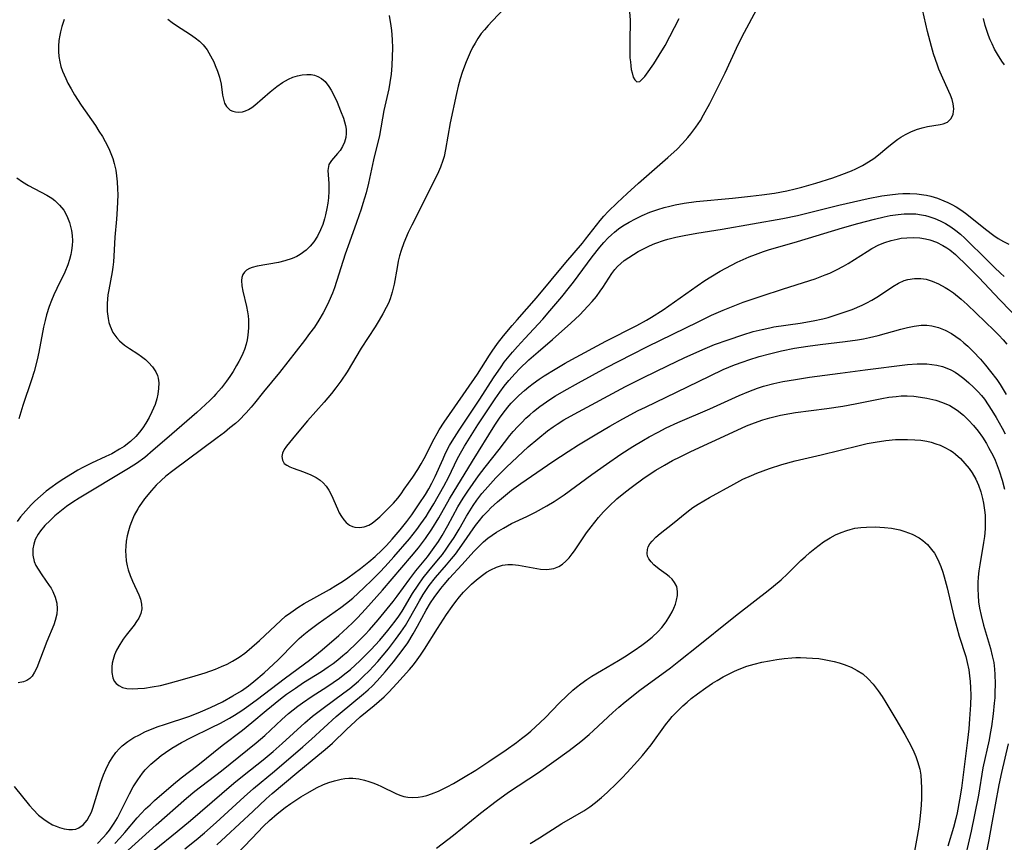
# Model space of a CAD drawing. Units: inches. Extents: x 2054979 to 2060397, y 206036 to 211502.
# Drawn here: x 2055905 to 2056017, y 207834 to 207927 of the extents above; entities that cross this region are included whole.
import ezdxf

# ---------------------------------------------------------------- set-up
doc = ezdxf.new("R2010")
doc.units = ezdxf.units.IN
doc.header["$MEASUREMENT"] = 0
doc.layers.add('c_35_T13S_R18E', color=137, linetype='Continuous')

msp = doc.modelspace()

# ---------------------------------------------------------------- linework, layer by layer
at = {"layer": 'c_35_T13S_R18E'}
for points in [[(2055947.06, 207927.91, 960), (2055947.25, 207926.76, 960), (2055947.31, 207926.19, 960), (2055947.39, 207925.2, 960), (2055947.41, 207924.2, 960), (2055947.4, 207923.23, 960), (2055947.35, 207922.2, 960), (2055947.26, 207921.22, 960), (2055947.13, 207920.29, 960), (2055946.99, 207919.56, 960), (2055946.43, 207917.09, 960), (2055945.93, 207914.22, 960), (2055945.27, 207911.43, 960), (2055944.68, 207908.77, 960), (2055944.4, 207907.67, 960), (2055944.05, 207906.46, 960), (2055943.84, 207905.82, 960), (2055943.31, 207904.27, 960), (2055942.5, 207902.05, 960), (2055942.01, 207900.66, 960), (2055940.79, 207896.84, 960), (2055940.56, 207896.23, 960), (2055940.16, 207895.27, 960), (2055939.85, 207894.62, 960), (2055939.52, 207893.98, 960), (2055939.01, 207893.12, 960), (2055938.5, 207892.35, 960), (2055937.96, 207891.6, 960), (2055937.37, 207890.83, 960), (2055934.51, 207887.17, 960), (2055932.7, 207884.94, 960), (2055931.67, 207883.65, 960), (2055931.3, 207883.2, 960), (2055930.73, 207882.55, 960), (2055929.87, 207881.69, 960), (2055929.49, 207881.35, 960), (2055928.87, 207880.83, 960), (2055928.24, 207880.32, 960), (2055927.4, 207879.7, 960), (2055922.33, 207875.95, 960), (2055921.56, 207875.33, 960), (2055921.02, 207874.85, 960), (2055920.44, 207874.28, 960), (2055919.89, 207873.68, 960), (2055919.11, 207872.74, 960), (2055918.5, 207871.88, 960), (2055918.33, 207871.6, 960), (2055917.94, 207870.87, 960), (2055917.61, 207870.11, 960), (2055917.43, 207869.6, 960), (2055917.27, 207869.09, 960), (2055917.13, 207868.5, 960), (2055917.03, 207867.9, 960), (2055916.97, 207867.35, 960), (2055916.95, 207866.8, 960), (2055916.97, 207866.25, 960), (2055917.03, 207865.66, 960), (2055917.14, 207865.08, 960), (2055917.26, 207864.64, 960), (2055917.48, 207863.98, 960), (2055917.73, 207863.34, 960), (2055918.45, 207861.78, 960), (2055918.64, 207861.28, 960), (2055918.78, 207860.73, 960), (2055918.8, 207860.18, 960), (2055918.69, 207859.65, 960), (2055918.46, 207859.12, 960), (2055918.21, 207858.72, 960), (2055917.92, 207858.32, 960), (2055917.03, 207857.18, 960), (2055916.68, 207856.7, 960), (2055916.3, 207856.12, 960), (2055915.93, 207855.45, 960), (2055915.7, 207854.92, 960), (2055915.52, 207854.38, 960), (2055915.43, 207853.99, 960), (2055915.37, 207853.54, 960), (2055915.37, 207852.9, 960), (2055915.48, 207852.32, 960), (2055915.66, 207851.91, 960), (2055915.86, 207851.65, 960), (2055916.16, 207851.41, 960), (2055916.59, 207851.21, 960), (2055917.11, 207851.1, 960), (2055917.7, 207851.06, 960), (2055918.33, 207851.07, 960), (2055919.1, 207851.14, 960), (2055920, 207851.26, 960), (2055920.92, 207851.43, 960), (2055921.67, 207851.6, 960), (2055923.17, 207852.02, 960), (2055924.91, 207852.53, 960), (2055926.05, 207852.89, 960), (2055927.21, 207853.3, 960), (2055927.89, 207853.58, 960), (2055928.53, 207853.88, 960), (2055929.16, 207854.21, 960), (2055929.92, 207854.67, 960), (2055930.55, 207855.12, 960), (2055931.06, 207855.54, 960), (2055932.24, 207856.57, 960), (2055934.66, 207858.85, 960), (2055935.22, 207859.33, 960), (2055935.81, 207859.77, 960), (2055936.62, 207860.33, 960), (2055937.35, 207860.78, 960), (2055940.23, 207862.4, 960), (2055940.97, 207862.85, 960), (2055941.7, 207863.31, 960), (2055942.33, 207863.73, 960), (2055943.76, 207864.77, 960), (2055944.74, 207865.53, 960), (2055945.46, 207866.15, 960), (2055946.21, 207866.89, 960), (2055946.72, 207867.42, 960), (2055947.39, 207868.15, 960), (2055948.3, 207869.2, 960), (2055949.06, 207870.16, 960), (2055949.62, 207870.93, 960), (2055950.48, 207872.17, 960), (2055951.18, 207873.25, 960), (2055951.56, 207873.89, 960), (2055951.91, 207874.53, 960), (2055952.29, 207875.28, 960), (2055953.19, 207877.32, 960), (2055953.49, 207877.96, 960), (2055953.94, 207878.82, 960), (2055954.24, 207879.32, 960), (2055955.04, 207880.57, 960), (2055957.39, 207884.12, 960), (2055958.94, 207886.54, 960), (2055959.82, 207887.82, 960), (2055960.19, 207888.33, 960), (2055961.13, 207889.47, 960), (2055961.7, 207890.14, 960), (2055962.52, 207891.06, 960), (2055964.57, 207893.27, 960), (2055965.39, 207894.19, 960), (2055966.77, 207895.81, 960), (2055967.65, 207896.9, 960), (2055968.09, 207897.47, 960), (2055970.23, 207900.36, 960), (2055971.09, 207901.46, 960), (2055971.55, 207902, 960), (2055972.06, 207902.55, 960), (2055972.41, 207902.89, 960), (2055972.77, 207903.2, 960), (2055973.24, 207903.56, 960), (2055973.73, 207903.89, 960), (2055974.44, 207904.32, 960), (2055975.17, 207904.72, 960), (2055975.94, 207905.09, 960), (2055976.81, 207905.45, 960), (2055977.7, 207905.77, 960), (2055978.44, 207906.01, 960), (2055979.07, 207906.17, 960), (2055979.7, 207906.32, 960), (2055980.72, 207906.51, 960), (2055982.08, 207906.7, 960), (2055986.25, 207907.08, 960), (2055988.3, 207907.29, 960), (2055989.6, 207907.44, 960), (2055991.04, 207907.65, 960), (2055992.45, 207907.91, 960), (2055993.39, 207908.12, 960), (2055994.17, 207908.32, 960), (2055995.74, 207908.79, 960), (2055997.69, 207909.4, 960), (2055998.73, 207909.75, 960), (2055999.83, 207910.19, 960), (2056000.31, 207910.41, 960), (2056001.07, 207910.79, 960), (2056001.79, 207911.21, 960), (2056002.37, 207911.61, 960), (2056002.9, 207912.02, 960), (2056003.87, 207912.83, 960), (2056004.49, 207913.32, 960), (2056005.12, 207913.79, 960), (2056005.47, 207914.03, 960), (2056005.98, 207914.34, 960), (2056006.6, 207914.65, 960), (2056007.24, 207914.9, 960), (2056007.89, 207915.1, 960), (2056008.5, 207915.24, 960), (2056009.97, 207915.49, 960), (2056010.31, 207915.57, 960), (2056010.78, 207915.76, 960), (2056011.2, 207916.15, 960), (2056011.45, 207916.67, 960), (2056011.52, 207917.28, 960), (2056011.44, 207917.85, 960), (2056011.31, 207918.32, 960), (2056011.13, 207918.81, 960), (2056010.26, 207920.75, 960), (2056009.82, 207921.79, 960), (2056009.65, 207922.25, 960), (2056009.2, 207923.56, 960), (2056008.95, 207924.39, 960), (2056008.51, 207926.11, 960), (2056007.93, 207928.59, 960)], [(2055960.33, 207928.88, 958), (2055958.79, 207927.28, 958), (2055958.34, 207926.79, 958), (2055957.91, 207926.29, 958), (2055957.56, 207925.85, 958), (2055957.17, 207925.28, 958), (2055956.86, 207924.78, 958), (2055956.57, 207924.26, 958), (2055956.3, 207923.71, 958), (2055955.83, 207922.64, 958), (2055955.63, 207922.13, 958), (2055955.38, 207921.42, 958), (2055955.15, 207920.7, 958), (2055954.92, 207919.85, 958), (2055954.72, 207919.02, 958), (2055954.02, 207915.67, 958), (2055953.48, 207912.62, 958), (2055953.31, 207911.83, 958), (2055953.18, 207911.38, 958), (2055952.9, 207910.59, 958), (2055952.56, 207909.81, 958), (2055949.64, 207903.98, 958), (2055949.23, 207903.14, 958), (2055948.72, 207901.97, 958), (2055948.41, 207901.09, 958), (2055948.24, 207900.48, 958), (2055948.08, 207899.86, 958), (2055947.94, 207899.15, 958), (2055947.62, 207897.23, 958), (2055947.4, 207896.32, 958), (2055947.16, 207895.59, 958), (2055946.95, 207895.08, 958), (2055946.71, 207894.58, 958), (2055946.32, 207893.86, 958), (2055945.9, 207893.15, 958), (2055945.43, 207892.39, 958), (2055943.84, 207889.93, 958), (2055942.26, 207887.25, 958), (2055941.53, 207886.16, 958), (2055940.96, 207885.4, 958), (2055940.46, 207884.78, 958), (2055939.61, 207883.77, 958), (2055937.73, 207881.64, 958), (2055936.34, 207880.01, 958), (2055935.32, 207878.76, 958), (2055935.04, 207878.36, 958), (2055934.86, 207877.97, 958), (2055934.79, 207877.59, 958), (2055934.85, 207877.15, 958), (2055935.07, 207876.78, 958), (2055935.35, 207876.57, 958), (2055935.7, 207876.4, 958), (2055936.1, 207876.24, 958), (2055937.28, 207875.82, 958), (2055938.1, 207875.49, 958), (2055938.71, 207875.17, 958), (2055939.15, 207874.88, 958)], [(2055939.15, 207874.88, 958), (2055939.52, 207874.56, 958), (2055939.84, 207874.2, 958), (2055940.16, 207873.72, 958), (2055940.45, 207873.16, 958), (2055941.13, 207871.59, 958), (2055941.35, 207871.15, 958), (2055941.59, 207870.72, 958), (2055941.85, 207870.34, 958), (2055942.14, 207870.02, 958), (2055942.52, 207869.74, 958), (2055942.85, 207869.59, 958), (2055943.13, 207869.52, 958), (2055943.66, 207869.48, 958), (2055944.19, 207869.56, 958), (2055944.71, 207869.74, 958), (2055945.11, 207869.97, 958), (2055945.54, 207870.3, 958), (2055945.96, 207870.69, 958), (2055946.95, 207871.66, 958), (2055947.52, 207872.24, 958), (2055948.02, 207872.82, 958), (2055948.4, 207873.31, 958), (2055948.77, 207873.83, 958), (2055949.73, 207875.2, 958), (2055950.3, 207876.1, 958), (2055950.68, 207876.72, 958), (2055951.04, 207877.36, 958), (2055952.17, 207879.58, 958), (2055952.51, 207880.2, 958), (2055952.76, 207880.62, 958), (2055953.33, 207881.48, 958), (2055954.56, 207883.24, 958), (2055957.13, 207886.98, 958), (2055958.51, 207889.15, 958), (2055958.82, 207889.61, 958), (2055959.43, 207890.49, 958), (2055960.1, 207891.36, 958), (2055961.07, 207892.52, 958), (2055961.64, 207893.18, 958), (2055963.87, 207895.69, 958), (2055967.2, 207899.72, 958), (2055969.1, 207901.93, 958), (2055969.46, 207902.37, 958), (2055970.7, 207903.99, 958), (2055971.13, 207904.51, 958), (2055971.57, 207905.02, 958), (2055972.06, 207905.56, 958), (2055973.07, 207906.55, 958), (2055974.21, 207907.6, 958), (2055975.51, 207908.78, 958), (2055978.86, 207911.71, 958), (2055979.91, 207912.67, 958), (2055980.55, 207913.32, 958), (2055981.16, 207913.99, 958), (2055981.5, 207914.41, 958), (2055982.07, 207915.18, 958), (2055982.58, 207915.95, 958), (2055982.95, 207916.58, 958), (2055983.67, 207917.89, 958), (2055985.42, 207921.39, 958), (2055986.94, 207924.67, 958), (2055987.6, 207926, 958), (2055988.99, 207928.57, 958)], [(2055974.48, 207928.32, 956), (2055974.55, 207927.44, 956), (2055974.51, 207924.86, 956), (2055974.51, 207924.03, 956), (2055974.54, 207923.09, 956), (2055974.58, 207922.62, 956), (2055974.62, 207922.17, 956), (2055974.69, 207921.75, 956), (2055974.77, 207921.36, 956), (2055974.92, 207920.89, 956), (2055975.08, 207920.57, 956), (2055975.34, 207920.35, 956), (2055975.66, 207920.39, 956), (2055975.91, 207920.6, 956), (2055976.23, 207920.97, 956), (2055976.43, 207921.24, 956), (2055977.25, 207922.41, 956), (2055977.88, 207923.39, 956), (2055978.54, 207924.51, 956), (2055980.16, 207927.56, 956)], [(2055909.94, 207927.47, 964), (2055909.67, 207926.65, 964), (2055909.52, 207926.07, 964), (2055909.44, 207925.68, 964), (2055909.34, 207925.05, 964), (2055909.29, 207924.42, 964), (2055909.29, 207923.8, 964), (2055909.33, 207923.23, 964), (2055909.43, 207922.65, 964), (2055909.57, 207922.11, 964), (2055909.75, 207921.57, 964), (2055910.11, 207920.71, 964), (2055910.36, 207920.21, 964), (2055910.72, 207919.53, 964), (2055911.12, 207918.86, 964), (2055911.88, 207917.69, 964), (2055913.51, 207915.35, 964), (2055913.91, 207914.73, 964), (2055914.3, 207914.11, 964), (2055914.63, 207913.54, 964), (2055915.03, 207912.74, 964), (2055915.28, 207912.16, 964), (2055915.49, 207911.58, 964), (2055915.66, 207911.02, 964), (2055915.82, 207910.28, 964), (2055915.92, 207909.61, 964), (2055915.99, 207908.93, 964), (2055916.04, 207908.14, 964), (2055916.05, 207907.43, 964), (2055916.04, 207906.65, 964), (2055916, 207905.86, 964), (2055915.91, 207904.66, 964), (2055915.72, 207902.61, 964), (2055915.6, 207900.46, 964), (2055915.56, 207899.79, 964), (2055915.5, 207899.2, 964), (2055915.41, 207898.65, 964), (2055915.02, 207896.61, 964), (2055914.92, 207896.02, 964), (2055914.87, 207895.53, 964), (2055914.84, 207895.04, 964), (2055914.83, 207894.57, 964), (2055914.85, 207894.11, 964), (2055914.95, 207893.31, 964), (2055915.05, 207892.86, 964), (2055915.18, 207892.44, 964), (2055915.5, 207891.74, 964), (2055915.94, 207891.11, 964), (2055916.24, 207890.78, 964), (2055916.82, 207890.29, 964), (2055917.39, 207889.9, 964), (2055918.33, 207889.29, 964), (2055918.78, 207888.98, 964), (2055919.21, 207888.64, 964), (2055919.57, 207888.32, 964), (2055920.04, 207887.81, 964), (2055920.41, 207887.25, 964), (2055920.58, 207886.83, 964), (2055920.67, 207886.51, 964), (2055920.74, 207886, 964), (2055920.72, 207885.34, 964), (2055920.63, 207884.67, 964), (2055920.51, 207884.15, 964), (2055920.31, 207883.51, 964), (2055919.95, 207882.66, 964), (2055919.63, 207882.01, 964), (2055919.26, 207881.37, 964), (2055918.92, 207880.86, 964), (2055918.53, 207880.35, 964), (2055918.12, 207879.87, 964), (2055917.51, 207879.29, 964), (2055916.8, 207878.73, 964), (2055916.27, 207878.39, 964), (2055915.38, 207877.89, 964), (2055914.69, 207877.56, 964), (2055913.06, 207876.8, 964), (2055912.05, 207876.3, 964), (2055911.51, 207876, 964), (2055910.87, 207875.62, 964), (2055909.72, 207874.89, 964), (2055909, 207874.42, 964), (2055908.57, 207874.11, 964), (2055907.9, 207873.62, 964), (2055907.23, 207873.06, 964), (2055906.59, 207872.47, 964), (2055906.18, 207872.06, 964), (2055905.55, 207871.38, 964), (2055904.96, 207870.67, 964), (2055904.56, 207870.16, 964)], [(2055921.77, 207927.51, 962), (2055922.25, 207927.13, 962), (2055922.77, 207926.77, 962), (2055924.36, 207925.75, 962), (2055924.89, 207925.39, 962), (2055925.38, 207925.01, 962), (2055925.82, 207924.58, 962), (2055926.27, 207923.99, 962), (2055926.66, 207923.33, 962), (2055927.01, 207922.62, 962), (2055927.19, 207922.22, 962), (2055927.46, 207921.55, 962), (2055927.68, 207920.89, 962), (2055927.87, 207920.1, 962), (2055928.03, 207918.84, 962), (2055928.11, 207918.36, 962), (2055928.25, 207917.9, 962), (2055928.47, 207917.52, 962), (2055928.9, 207917.13, 962), (2055929.18, 207916.99, 962), (2055929.49, 207916.91, 962), (2055929.89, 207916.88, 962), (2055930.3, 207916.93, 962), (2055930.65, 207917.04, 962), (2055930.99, 207917.2, 962), (2055931.35, 207917.42, 962), (2055931.71, 207917.68, 962), (2055933.47, 207919.21, 962), (2055934.21, 207919.81, 962), (2055934.87, 207920.28, 962), (2055935.56, 207920.67, 962), (2055936.06, 207920.89, 962), (2055936.56, 207921.05, 962), (2055937.11, 207921.16, 962), (2055937.65, 207921.2, 962), (2055938.12, 207921.18, 962), (2055938.52, 207921.1, 962), (2055938.9, 207920.97, 962), (2055939.33, 207920.71, 962), (2055939.72, 207920.38, 962), (2055940.17, 207919.81, 962), (2055940.42, 207919.41, 962), (2055940.65, 207918.98, 962), (2055941.09, 207918.02, 962), (2055941.49, 207917.05, 962), (2055941.82, 207916.21, 962), (2055941.95, 207915.79, 962), (2055942.06, 207915.37, 962), (2055942.13, 207914.95, 962), (2055942.14, 207914.46, 962), (2055942.09, 207914, 962), (2055941.95, 207913.46, 962), (2055941.72, 207912.96, 962), (2055941.43, 207912.52, 962), (2055941.13, 207912.15, 962), (2055940.45, 207911.38, 962), (2055940.17, 207910.9, 962), (2055940.04, 207910.24, 962), (2055940.14, 207908.75, 962), (2055940.15, 207907.86, 962), (2055940.1, 207907.09, 962), (2055940.03, 207906.49, 962), (2055939.94, 207905.89, 962), (2055939.79, 207905.18, 962), (2055939.67, 207904.72, 962), (2055939.46, 207904.07, 962), (2055939.21, 207903.44, 962), (2055938.86, 207902.73, 962), (2055938.44, 207902.09, 962), (2055938.03, 207901.59, 962), (2055937.56, 207901.14, 962), (2055936.88, 207900.65, 962), (2055936.49, 207900.42, 962), (2055935.96, 207900.18, 962), (2055935.14, 207899.9, 962), (2055934.42, 207899.73, 962), (2055931.97, 207899.29, 962), (2055931.41, 207899.15, 962), (2055931.1, 207899.03, 962), (2055930.77, 207898.85, 962), (2055930.51, 207898.62, 962), (2055930.32, 207898.34, 962), (2055930.22, 207898.01, 962), (2055930.19, 207897.65, 962), (2055930.23, 207897.07, 962), (2055930.34, 207896.43, 962), (2055930.75, 207894.69, 962), (2055930.87, 207894.1, 962), (2055930.93, 207893.64, 962), (2055930.97, 207893.17, 962), (2055930.99, 207892.71, 962), (2055930.99, 207892.25, 962), (2055930.92, 207891.42, 962), (2055930.83, 207890.91, 962), (2055930.71, 207890.4, 962), (2055930.51, 207889.79, 962), (2055930.34, 207889.34, 962), (2055930.13, 207888.9, 962), (2055929.89, 207888.43, 962), (2055929.63, 207887.96, 962), (2055929.22, 207887.27, 962), (2055928.85, 207886.71, 962), (2055928.47, 207886.17, 962), (2055927.89, 207885.41, 962), (2055927.26, 207884.67, 962), (2055927.03, 207884.42, 962), (2055926.57, 207883.95, 962), (2055926.09, 207883.49, 962), (2055925.07, 207882.59, 962), (2055921.64, 207879.64, 962), (2055920.1, 207878.28, 962), (2055919.13, 207877.47, 962), (2055918.19, 207876.79, 962), (2055917.29, 207876.22, 962), (2055911.64, 207872.83, 962), (2055910.92, 207872.36, 962), (2055910.21, 207871.87, 962), (2055909.43, 207871.27, 962), (2055908.87, 207870.78, 962), (2055908.33, 207870.28, 962), (2055907.74, 207869.7, 962), (2055907.22, 207869.1, 962), (2055906.95, 207868.7, 962), (2055906.64, 207868.09, 962), (2055906.46, 207867.57, 962), (2055906.36, 207867.03, 962), (2055906.35, 207866.31, 962), (2055906.52, 207865.58, 962), (2055906.71, 207865.14, 962), (2055906.95, 207864.71, 962), (2055907.38, 207864.06, 962), (2055908.23, 207862.86, 962), (2055908.44, 207862.53, 962), (2055908.63, 207862.17, 962), (2055908.91, 207861.51, 962), (2055909.09, 207860.82, 962), (2055909.15, 207860.18, 962), (2055909.09, 207859.58, 962), (2055908.91, 207858.84, 962), (2055908.74, 207858.37, 962), (2055907.94, 207856.44, 962), (2055906.8, 207853.45, 962), (2055906.56, 207852.94, 962), (2055906.29, 207852.5, 962), (2055906.03, 207852.22, 962), (2055905.66, 207851.98, 962), (2055905.31, 207851.85, 962), (2055904.7, 207851.72, 962)], [(2056017.31, 207922.28, 962), (2056016.99, 207922.72, 962), (2056016.49, 207923.5, 962), (2056016.17, 207924.08, 962), (2056015.88, 207924.68, 962), (2056015.66, 207925.16, 962), (2056015.47, 207925.64, 962), (2056015.2, 207926.43, 962), (2056015.1, 207926.78, 962), (2056014.91, 207927.57, 962)], [(2055904.53, 207909.4, 966), (2055905.19, 207908.93, 966), (2055905.88, 207908.51, 966), (2055907.97, 207907.4, 966), (2055908.52, 207907.05, 966), (2055908.86, 207906.8, 966), (2055909.41, 207906.28, 966), (2055909.88, 207905.68, 966), (2055910.12, 207905.28, 966), (2055910.33, 207904.86, 966), (2055910.54, 207904.28, 966), (2055910.71, 207903.68, 966), (2055910.77, 207903.38, 966), (2055910.85, 207902.8, 966), (2055910.88, 207902.21, 966), (2055910.86, 207901.65, 966), (2055910.79, 207901.09, 966), (2055910.71, 207900.65, 966), (2055910.56, 207900.05, 966), (2055910.37, 207899.47, 966), (2055910, 207898.61, 966), (2055909.1, 207896.77, 966), (2055908.77, 207896.04, 966), (2055908.49, 207895.38, 966), (2055908.24, 207894.7, 966), (2055907.93, 207893.75, 966), (2055907.76, 207893.1, 966), (2055907.58, 207892.32, 966), (2055907.04, 207889.48, 966), (2055906.85, 207888.61, 966), (2055906.52, 207887.27, 966), (2055906.22, 207886.31, 966), (2055905.23, 207883.38, 966), (2055904.75, 207881.86, 966)], [(2055904.21, 207839.9, 962), (2055905.96, 207837.74, 962), (2055906.39, 207837.25, 962), (2055907, 207836.64, 962), (2055907.6, 207836.15, 962), (2055908.11, 207835.81, 962), (2055908.62, 207835.53, 962), (2055909.01, 207835.35, 962), (2055909.41, 207835.2, 962), (2055909.95, 207835.06, 962), (2055910.47, 207834.98, 962), (2055910.87, 207834.98, 962), (2055911.26, 207835.03, 962), (2055911.62, 207835.16, 962), (2055912.12, 207835.52, 962), (2055912.55, 207836.05, 962), (2055912.84, 207836.56, 962), (2055913.04, 207836.98, 962), (2055913.21, 207837.43, 962), (2055914.12, 207840.37, 962), (2055914.43, 207841.22, 962), (2055914.69, 207841.84, 962), (2055915.04, 207842.55, 962), (2055915.42, 207843.17, 962), (2055915.84, 207843.76, 962), (2055916.24, 207844.22, 962), (2055916.57, 207844.53, 962), (2055917.2, 207845.04, 962), (2055917.9, 207845.48, 962), (2055918.52, 207845.81, 962), (2055919.15, 207846.12, 962), (2055919.8, 207846.39, 962), (2055920.68, 207846.73, 962), (2055921.39, 207846.98, 962), (2055924.27, 207847.93, 962), (2055925.52, 207848.41, 962), (2055926.66, 207848.92, 962), (2055928, 207849.57, 962), (2055929.2, 207850.23, 962), (2055930.18, 207850.83, 962), (2055930.97, 207851.39, 962), (2055931.59, 207851.87, 962), (2055932.76, 207852.86, 962), (2055933.32, 207853.35, 962), (2055934.37, 207854.34, 962), (2055936.27, 207856.28, 962), (2055936.78, 207856.78, 962), (2055937.31, 207857.24, 962), (2055937.86, 207857.69, 962), (2055938.95, 207858.51, 962), (2055941.54, 207860.34, 962), (2055942.17, 207860.82, 962), (2055942.88, 207861.41, 962), (2055944.16, 207862.59, 962), (2055945.09, 207863.48, 962), (2055945.97, 207864.37, 962), (2055946.57, 207865, 962), (2055947.58, 207866.12, 962), (2055949.37, 207868.19, 962), (2055950.21, 207869.25, 962), (2055950.67, 207869.87, 962), (2055951.25, 207870.71, 962), (2055951.55, 207871.19, 962), (2055952.15, 207872.17, 962), (2055953.28, 207874.18, 962), (2055953.84, 207875.26, 962), (2055954.8, 207877.26, 962), (2055955.18, 207877.97, 962), (2055955.63, 207878.75, 962), (2055957.18, 207881.19, 962), (2055959.14, 207884.15, 962), (2055959.67, 207884.92, 962), (2055960.18, 207885.6, 962), (2055960.7, 207886.25, 962), (2055961.42, 207887.04, 962), (2055961.94, 207887.58, 962), (2055963, 207888.6, 962), (2055964.05, 207889.53, 962), (2055965.68, 207890.92, 962), (2055967.79, 207892.8, 962), (2055968.81, 207893.75, 962), (2055969.74, 207894.72, 962), (2055970.22, 207895.26, 962), (2055970.7, 207895.84, 962), (2055971.15, 207896.45, 962), (2055971.43, 207896.87, 962), (2055972.11, 207897.95, 962), (2055972.46, 207898.48, 962), (2055972.8, 207898.92, 962), (2055973.12, 207899.27, 962), (2055973.48, 207899.62, 962), (2055973.86, 207899.94, 962), (2055974.39, 207900.31, 962), (2055974.93, 207900.65, 962), (2055975.48, 207900.97, 962), (2055976.22, 207901.36, 962), (2055976.78, 207901.63, 962), (2055977.36, 207901.88, 962), (2055978.47, 207902.27, 962), (2055978.87, 207902.38, 962), (2055979.79, 207902.61, 962), (2055980.72, 207902.8, 962), (2055982.19, 207903.06, 962), (2055985.06, 207903.53, 962), (2055991.99, 207904.76, 962), (2055993.66, 207905.1, 962), (2055998.4, 207906.25, 962), (2056001.74, 207907.01, 962), (2056003.28, 207907.32, 962), (2056004.22, 207907.46, 962), (2056005.16, 207907.57, 962), (2056005.71, 207907.6, 962), (2056006.5, 207907.6, 962), (2056007.29, 207907.55, 962), (2056008.08, 207907.45, 962), (2056008.38, 207907.39, 962), (2056008.89, 207907.28, 962), (2056009.64, 207907.06, 962), (2056010.38, 207906.78, 962), (2056010.84, 207906.58, 962), (2056011.28, 207906.36, 962), (2056011.8, 207906.07, 962), (2056012.3, 207905.75, 962), (2056012.85, 207905.36, 962), (2056013.38, 207904.95, 962), (2056015.13, 207903.53, 962), (2056016.1, 207902.8, 962), (2056016.59, 207902.46, 962), (2056017.2, 207902.1, 962), (2056017.79, 207901.83, 962)], [(2055913.75, 207833.37, 964), (2055914.4, 207834.07, 964), (2055914.76, 207834.49, 964), (2055915.1, 207834.92, 964), (2055915.65, 207835.7, 964), (2055916.02, 207836.32, 964), (2055916.34, 207836.91, 964), (2055917.39, 207839.04, 964), (2055917.83, 207839.86, 964), (2055918.33, 207840.67, 964), (2055918.89, 207841.43, 964), (2055919.19, 207841.78, 964), (2055919.83, 207842.43, 964), (2055920.51, 207843.03, 964), (2055921.01, 207843.42, 964), (2055921.52, 207843.79, 964), (2055922.24, 207844.27, 964), (2055923.32, 207844.91, 964), (2055924.43, 207845.49, 964), (2055926.77, 207846.62, 964), (2055927.77, 207847.13, 964), (2055928.82, 207847.71, 964), (2055929.39, 207848.04, 964), (2055930.23, 207848.57, 964), (2055930.77, 207848.95, 964), (2055931.85, 207849.74, 964), (2055935.2, 207852.32, 964), (2055937.93, 207854.33, 964), (2055939.38, 207855.5, 964), (2055941.31, 207857.15, 964), (2055942.28, 207858.03, 964), (2055942.86, 207858.58, 964), (2055943.42, 207859.15, 964), (2055944.36, 207860.15, 964), (2055946.27, 207862.3, 964), (2055949.59, 207866.18, 964), (2055950.4, 207867.15, 964), (2055951.2, 207868.2, 964), (2055951.93, 207869.29, 964), (2055952.7, 207870.57, 964), (2055953.93, 207872.72, 964), (2055956.56, 207877.04, 964), (2055959.12, 207881.14, 964), (2055959.64, 207881.93, 964), (2055960.18, 207882.68, 964), (2055960.75, 207883.39, 964), (2055960.97, 207883.65, 964), (2055961.24, 207883.94, 964), (2055961.84, 207884.53, 964), (2055962.48, 207885.1, 964), (2055962.99, 207885.51, 964), (2055963.5, 207885.91, 964), (2055964.17, 207886.39, 964), (2055964.75, 207886.78, 964), (2055965.99, 207887.56, 964), (2055967.14, 207888.24, 964), (2055967.89, 207888.66, 964), (2055971.79, 207890.74, 964), (2055975.31, 207892.52, 964), (2055976.44, 207893.13, 964), (2055977.01, 207893.47, 964), (2055978.33, 207894.33, 964), (2055982.2, 207897.05, 964), (2055983.09, 207897.65, 964), (2055983.78, 207898.09, 964), (2055984.83, 207898.72, 964), (2055986.12, 207899.41, 964), (2055986.79, 207899.74, 964), (2055988.16, 207900.35, 964), (2055988.86, 207900.63, 964), (2055989.8, 207900.97, 964), (2055990.46, 207901.19, 964), (2055991.16, 207901.4, 964), (2055993.66, 207902.11, 964), (2055998.82, 207903.67, 964), (2056000.54, 207904.17, 964), (2056002.44, 207904.68, 964), (2056003.56, 207904.94, 964), (2056004.24, 207905.08, 964), (2056005.17, 207905.21, 964), (2056005.83, 207905.27, 964), (2056006.5, 207905.28, 964), (2056007.17, 207905.26, 964), (2056007.82, 207905.18, 964), (2056008.29, 207905.08, 964), (2056008.66, 207904.99, 964), (2056009.36, 207904.75, 964), (2056009.97, 207904.48, 964), (2056010.56, 207904.17, 964), (2056011.17, 207903.79, 964), (2056011.74, 207903.39, 964), (2056012.28, 207902.94, 964), (2056012.76, 207902.51, 964), (2056013.23, 207902.05, 964), (2056014.93, 207900.35, 964), (2056016.16, 207899.14, 964), (2056016.85, 207898.5, 964), (2056017.28, 207898.13, 964)], [(2055915.71, 207833.37, 966), (2055916.31, 207833.99, 966), (2055916.88, 207834.63, 966), (2055918.29, 207836.3, 966), (2055918.74, 207836.81, 966), (2055919.23, 207837.33, 966), (2055919.74, 207837.82, 966), (2055920.26, 207838.31, 966), (2055922.41, 207840.16, 966), (2055923.29, 207840.87, 966), (2055925.18, 207842.32, 966), (2055927.99, 207844.56, 966), (2055930.28, 207846.32, 966), (2055931.38, 207847.21, 966), (2055932.99, 207848.59, 966), (2055934.65, 207849.91, 966), (2055935.33, 207850.42, 966), (2055936.34, 207851.14, 966), (2055937.28, 207851.75, 966), (2055939.32, 207853.03, 966), (2055940.09, 207853.55, 966), (2055940.64, 207853.95, 966), (2055941.17, 207854.36, 966), (2055941.76, 207854.84, 966), (2055942.31, 207855.32, 966), (2055943.32, 207856.27, 966), (2055944.29, 207857.25, 966), (2055944.78, 207857.78, 966), (2055945.78, 207858.93, 966), (2055946.82, 207860.19, 966), (2055947.49, 207861.03, 966), (2055947.94, 207861.62, 966), (2055949.4, 207863.62, 966), (2055950.09, 207864.5, 966), (2055951.42, 207866.13, 966), (2055952.01, 207866.92, 966), (2055952.66, 207867.86, 966), (2055953.1, 207868.57, 966), (2055953.76, 207869.7, 966), (2055954.9, 207871.83, 966), (2055955.5, 207872.81, 966), (2055956.02, 207873.61, 966), (2055956.62, 207874.47, 966), (2055957.26, 207875.35, 966), (2055958.01, 207876.34, 966), (2055959.6, 207878.36, 966), (2055960.82, 207879.95, 966), (2055961.21, 207880.42, 966), (2055961.73, 207881, 966), (2055962.18, 207881.47, 966), (2055962.65, 207881.93, 966), (2055963.09, 207882.33, 966), (2055963.54, 207882.71, 966), (2055964.26, 207883.28, 966), (2055965.38, 207884.07, 966), (2055966.04, 207884.49, 966), (2055967.02, 207885.08, 966), (2055968.66, 207886, 966), (2055971.84, 207887.73, 966), (2055974.74, 207889.23, 966), (2055976.54, 207890.14, 966), (2055982.31, 207892.96, 966), (2055983.85, 207893.7, 966), (2055985.19, 207894.29, 966), (2055985.93, 207894.6, 966), (2055987.46, 207895.19, 966), (2055989.62, 207895.92, 966), (2055991.94, 207896.67, 966), (2055995.06, 207897.65, 966), (2055995.69, 207897.87, 966), (2055996.84, 207898.3, 966), (2055997.34, 207898.51, 966), (2055998.13, 207898.88, 966), (2055998.9, 207899.29, 966), (2055999.44, 207899.6, 966), (2056001.61, 207900.99, 966), (2056002.17, 207901.32, 966), (2056002.97, 207901.73, 966), (2056003.65, 207902.01, 966), (2056004.35, 207902.23, 966), (2056005.06, 207902.4, 966), (2056005.52, 207902.48, 966), (2056006.13, 207902.54, 966), (2056006.89, 207902.57, 966), (2056007.64, 207902.52, 966), (2056008.28, 207902.42, 966), (2056008.76, 207902.3, 966), (2056009.53, 207902.04, 966), (2056010.26, 207901.68, 966), (2056010.71, 207901.41, 966), (2056011.04, 207901.17, 966), (2056011.69, 207900.63, 966), (2056013.06, 207899.32, 966), (2056014.38, 207898, 966), (2056016.75, 207895.44, 966), (2056019.16, 207892.99, 966)], [(2055917.26, 207832.63, 968), (2055920.43, 207835.51, 968), (2055923.89, 207838.56, 968), (2055924.86, 207839.35, 968), (2055927.9, 207841.7, 968), (2055931.85, 207844.88, 968), (2055932.85, 207845.73, 968), (2055934.77, 207847.55, 968), (2055935.56, 207848.24, 968), (2055936.63, 207849.08, 968), (2055937.16, 207849.46, 968), (2055938.27, 207850.2, 968), (2055939.92, 207851.26, 968), (2055940.65, 207851.76, 968), (2055941.37, 207852.27, 968), (2055941.81, 207852.6, 968), (2055942.63, 207853.27, 968), (2055943.68, 207854.23, 968), (2055944.94, 207855.48, 968), (2055945.96, 207856.59, 968), (2055946.91, 207857.72, 968), (2055947.72, 207858.77, 968), (2055948.13, 207859.33, 968), (2055948.52, 207859.93, 968), (2055949.72, 207861.92, 968), (2055950.34, 207862.89, 968), (2055950.93, 207863.72, 968), (2055951.56, 207864.5, 968), (2055952.69, 207865.86, 968), (2055953.12, 207866.4, 968), (2055953.55, 207866.98, 968), (2055953.86, 207867.43, 968), (2055954.45, 207868.32, 968), (2055955.02, 207869.28, 968), (2055955.88, 207870.76, 968), (2055956.25, 207871.38, 968), (2055956.64, 207871.98, 968), (2055957.06, 207872.59, 968), (2055957.64, 207873.34, 968), (2055958.01, 207873.78, 968), (2055959.24, 207875.13, 968), (2055959.83, 207875.74, 968), (2055960.45, 207876.34, 968), (2055962.92, 207878.66, 968), (2055964, 207879.6, 968), (2055965.13, 207880.5, 968), (2055965.75, 207880.96, 968), (2055966.21, 207881.27, 968), (2055966.97, 207881.75, 968), (2055968.16, 207882.42, 968), (2055974.01, 207885.55, 968), (2055976.01, 207886.57, 968), (2055978.89, 207887.97, 968), (2055980.74, 207888.84, 968), (2055982.86, 207889.79, 968), (2055984.18, 207890.34, 968), (2055985.74, 207890.91, 968), (2055987.41, 207891.46, 968), (2055988.61, 207891.83, 968), (2055989.63, 207892.09, 968), (2055990.49, 207892.28, 968), (2055990.97, 207892.37, 968), (2055993.98, 207892.79, 968), (2055995.45, 207893.05, 968), (2055996.55, 207893.3, 968), (2055997.17, 207893.46, 968), (2055997.98, 207893.69, 968), (2055998.78, 207893.96, 968), (2055999.89, 207894.36, 968), (2056001.03, 207894.85, 968), (2056001.6, 207895.12, 968), (2056002.16, 207895.42, 968), (2056002.91, 207895.88, 968), (2056004.55, 207896.97, 968), (2056005.19, 207897.35, 968), (2056005.85, 207897.65, 968), (2056006.28, 207897.78, 968), (2056007.01, 207897.89, 968), (2056007.76, 207897.88, 968), (2056008.35, 207897.8, 968), (2056009.05, 207897.59, 968), (2056009.75, 207897.29, 968), (2056010.51, 207896.88, 968), (2056010.91, 207896.63, 968), (2056011.46, 207896.25, 968), (2056012.37, 207895.53, 968), (2056013.04, 207894.93, 968), (2056016.12, 207891.96, 968), (2056016.65, 207891.44, 968), (2056017.15, 207890.9, 968), (2056017.58, 207890.39, 968)], [(2055920.21, 207832.61, 970), (2055922.83, 207834.74, 970), (2055924.36, 207836.02, 970), (2055927.92, 207839.1, 970), (2055929.3, 207840.27, 970), (2055930.48, 207841.24, 970), (2055932.64, 207842.94, 970), (2055933.79, 207843.88, 970), (2055934.84, 207844.79, 970), (2055937.41, 207847.16, 970), (2055938.29, 207847.91, 970), (2055939.5, 207848.85, 970), (2055941.88, 207850.58, 970), (2055942.55, 207851.1, 970), (2055943.53, 207851.93, 970), (2055944.12, 207852.48, 970), (2055944.75, 207853.1, 970), (2055945.75, 207854.18, 970), (2055946.95, 207855.6, 970), (2055947.78, 207856.66, 970), (2055948.39, 207857.5, 970), (2055948.9, 207858.29, 970), (2055949.38, 207859.09, 970), (2055950.52, 207861.11, 970), (2055950.93, 207861.81, 970), (2055951.37, 207862.49, 970), (2055951.61, 207862.83, 970), (2055952.34, 207863.75, 970), (2055953.6, 207865.22, 970), (2055954.15, 207865.87, 970), (2055954.6, 207866.43, 970), (2055955.35, 207867.46, 970), (2055956.91, 207869.7, 970), (2055957.34, 207870.26, 970), (2055957.79, 207870.8, 970), (2055958.29, 207871.34, 970), (2055958.65, 207871.7, 970), (2055959.42, 207872.4, 970), (2055960.55, 207873.34, 970), (2055961.03, 207873.71, 970), (2055962.08, 207874.47, 970), (2055965.74, 207877, 970), (2055967.47, 207878.14, 970), (2055968.67, 207878.9, 970), (2055970.55, 207880.03, 970), (2055972.24, 207881.03, 970), (2055973.72, 207881.87, 970), (2055975.47, 207882.81, 970), (2055976.3, 207883.22, 970), (2055979.85, 207884.9, 970), (2055983.68, 207886.8, 970), (2055985.19, 207887.49, 970), (2055986.47, 207888.02, 970), (2055987.45, 207888.38, 970), (2055988.11, 207888.6, 970), (2055989.29, 207888.98, 970), (2055990.45, 207889.3, 970), (2055991.84, 207889.64, 970), (2055993.34, 207889.94, 970), (2055994.85, 207890.18, 970), (2055996.25, 207890.37, 970), (2055999.1, 207890.7, 970), (2056000.52, 207890.9, 970), (2056001.2, 207891.01, 970), (2056001.88, 207891.14, 970), (2056002.87, 207891.38, 970), (2056005.46, 207892.12, 970), (2056006.21, 207892.31, 970), (2056007, 207892.47, 970), (2056007.78, 207892.57, 970), (2056008.42, 207892.57, 970), (2056009.02, 207892.49, 970), (2056009.77, 207892.29, 970), (2056010.51, 207892, 970), (2056011.24, 207891.62, 970), (2056011.74, 207891.29, 970), (2056012.22, 207890.93, 970), (2056012.67, 207890.56, 970), (2056013.1, 207890.17, 970), (2056013.72, 207889.57, 970), (2056014.55, 207888.67, 970), (2056015.13, 207888, 970), (2056015.72, 207887.29, 970), (2056016.43, 207886.35, 970), (2056016.8, 207885.79, 970), (2056017.48, 207884.64, 970)], [(2055923.71, 207832.76, 972), (2055925.01, 207833.81, 972), (2055925.96, 207834.61, 972), (2055927.31, 207835.78, 972), (2055930.5, 207838.72, 972), (2055931.57, 207839.67, 972), (2055933.94, 207841.65, 972), (2055937.18, 207844.41, 972), (2055938.19, 207845.29, 972), (2055940.98, 207847.88, 972), (2055941.43, 207848.28, 972), (2055944.13, 207850.47, 972), (2055944.65, 207850.93, 972), (2055945.15, 207851.4, 972), (2055945.68, 207851.94, 972), (2055946.6, 207852.97, 972), (2055947.53, 207854.12, 972), (2055948.77, 207855.74, 972), (2055949.16, 207856.31, 972), (2055949.79, 207857.31, 972), (2055950.28, 207858.19, 972), (2055951.27, 207860.03, 972), (2055951.78, 207860.88, 972), (2055952.18, 207861.46, 972), (2055952.95, 207862.51, 972), (2055953.33, 207862.97, 972), (2055953.93, 207863.67, 972), (2055955.35, 207865.2, 972), (2055956.76, 207866.76, 972), (2055957.27, 207867.3, 972), (2055957.81, 207867.81, 972), (2055958.32, 207868.23, 972), (2055958.81, 207868.59, 972), (2055959.31, 207868.93, 972), (2055960.08, 207869.4, 972), (2055961.03, 207869.91, 972), (2055962.75, 207870.72, 972), (2055963.76, 207871.22, 972), (2055965.06, 207871.93, 972), (2055965.87, 207872.43, 972), (2055967.02, 207873.21, 972), (2055970.19, 207875.52, 972), (2055971.85, 207876.7, 972), (2055973.51, 207877.82, 972), (2055974.88, 207878.7, 972), (2055976.08, 207879.42, 972), (2055976.74, 207879.8, 972), (2055977.75, 207880.35, 972), (2055978.68, 207880.83, 972), (2055980, 207881.44, 972), (2055983.64, 207883.02, 972), (2055986.99, 207884.55, 972), (2055988.1, 207885.01, 972), (2055989.08, 207885.37, 972), (2055989.78, 207885.59, 972), (2055990.98, 207885.91, 972), (2055991.99, 207886.12, 972), (2055993.43, 207886.38, 972), (2055995.03, 207886.62, 972), (2055998.54, 207887.1, 972), (2056001.38, 207887.48, 972), (2056006.23, 207888.06, 972), (2056007.31, 207888.15, 972), (2056007.88, 207888.16, 972), (2056008.44, 207888.15, 972), (2056009.02, 207888.09, 972), (2056009.58, 207887.99, 972), (2056010.21, 207887.83, 972), (2056010.7, 207887.66, 972), (2056011.16, 207887.45, 972), (2056011.65, 207887.19, 972), (2056012.05, 207886.93, 972), (2056012.66, 207886.48, 972), (2056013.24, 207885.99, 972), (2056013.77, 207885.5, 972), (2056014.28, 207884.97, 972), (2056014.67, 207884.52, 972), (2056015, 207884.1, 972), (2056015.45, 207883.47, 972), (2056015.87, 207882.83, 972), (2056016.35, 207882.03, 972), (2056017.02, 207880.82, 972), (2056017.37, 207880.15, 972)], [(2055927.36, 207833.24, 974), (2055928.41, 207834.18, 974), (2055931.5, 207837.09, 974), (2055933, 207838.47, 974), (2055933.7, 207839.08, 974), (2055936.51, 207841.47, 974), (2055938.91, 207843.42, 974), (2055939.73, 207844.11, 974), (2055940.56, 207844.86, 974), (2055942.17, 207846.42, 974), (2055943.19, 207847.37, 974), (2055943.75, 207847.85, 974), (2055945.34, 207849.14, 974), (2055945.92, 207849.63, 974), (2055946.47, 207850.13, 974), (2055947.01, 207850.66, 974), (2055947.92, 207851.64, 974), (2055949.36, 207853.25, 974), (2055949.81, 207853.79, 974), (2055950.24, 207854.34, 974), (2055950.63, 207854.87, 974), (2055951.08, 207855.56, 974), (2055952.55, 207857.92, 974), (2055953.59, 207859.54, 974), (2055954.22, 207860.46, 974), (2055954.65, 207861.02, 974), (2055955.09, 207861.56, 974), (2055955.54, 207862.07, 974), (2055955.98, 207862.54, 974), (2055956.43, 207862.98, 974), (2055957, 207863.49, 974), (2055957.69, 207864.04, 974), (2055958.16, 207864.35, 974), (2055958.64, 207864.63, 974), (2055959.3, 207864.93, 974), (2055959.98, 207865.15, 974), (2055960.59, 207865.24, 974), (2055961.14, 207865.25, 974), (2055961.8, 207865.17, 974), (2055963.89, 207864.78, 974), (2055964.34, 207864.72, 974), (2055965.04, 207864.68, 974), (2055965.83, 207864.78, 974), (2055966.4, 207865.01, 974), (2055966.83, 207865.28, 974), (2055967.23, 207865.62, 974), (2055967.6, 207866.01, 974), (2055967.95, 207866.45, 974), (2055968.21, 207866.81, 974), (2055969.59, 207868.86, 974), (2055970.09, 207869.54, 974), (2055970.51, 207870.08, 974), (2055970.94, 207870.6, 974), (2055971.53, 207871.26, 974), (2055972.16, 207871.9, 974), (2055973.04, 207872.72, 974), (2055974.01, 207873.52, 974), (2055974.69, 207874.05, 974), (2055976.17, 207875.12, 974), (2055977.5, 207876.01, 974), (2055978.48, 207876.6, 974), (2055979.4, 207877.1, 974), (2055980.25, 207877.53, 974), (2055981.49, 207878.13, 974), (2055986.27, 207880.36, 974), (2055987.86, 207881.07, 974), (2055988.77, 207881.43, 974), (2055989.69, 207881.75, 974), (2055990.5, 207881.99, 974), (2055991.73, 207882.28, 974), (2055992.78, 207882.48, 974), (2055993.44, 207882.59, 974), (2055997.03, 207883.06, 974), (2055998.83, 207883.33, 974), (2056000.26, 207883.58, 974), (2056003.29, 207884.19, 974), (2056004.11, 207884.34, 974), (2056004.94, 207884.44, 974), (2056005.52, 207884.48, 974), (2056006.19, 207884.49, 974), (2056006.95, 207884.45, 974), (2056007.71, 207884.36, 974), (2056008.45, 207884.23, 974), (2056009.46, 207883.99, 974), (2056010.22, 207883.74, 974), (2056011.05, 207883.38, 974), (2056011.9, 207882.85, 974), (2056012.61, 207882.29, 974), (2056013.2, 207881.73, 974), (2056013.76, 207881.12, 974), (2056014.3, 207880.45, 974), (2056014.78, 207879.76, 974), (2056015.24, 207879.04, 974), (2056015.49, 207878.61, 974), (2056015.99, 207877.66, 974), (2056016.22, 207877.14, 974), (2056016.47, 207876.55, 974), (2056016.69, 207875.94, 974), (2056017.04, 207874.88, 974), (2056017.31, 207873.85, 974)], [(2055929.54, 207832.04, 976), (2055931.36, 207833.97, 976), (2055932.7, 207835.35, 976), (2055933.38, 207836.01, 976), (2055934.27, 207836.79, 976), (2055935.18, 207837.5, 976), (2055935.83, 207837.97, 976), (2055936.94, 207838.71, 976), (2055937.74, 207839.19, 976), (2055938.76, 207839.75, 976), (2055939.53, 207840.11, 976), (2055940.16, 207840.36, 976), (2055940.79, 207840.56, 976), (2055941.56, 207840.75, 976), (2055942, 207840.82, 976), (2055942.45, 207840.85, 976), (2055942.91, 207840.84, 976), (2055943.57, 207840.77, 976), (2055944.23, 207840.62, 976), (2055944.71, 207840.48, 976), (2055945.19, 207840.31, 976), (2055945.67, 207840.12, 976), (2055946.15, 207839.9, 976), (2055947.8, 207839.08, 976), (2055948.26, 207838.89, 976), (2055948.73, 207838.74, 976), (2055949.19, 207838.66, 976), (2055949.67, 207838.64, 976), (2055950.35, 207838.67, 976), (2055950.85, 207838.74, 976), (2055951.35, 207838.86, 976), (2055951.89, 207839.04, 976), (2055952.66, 207839.36, 976), (2055953.68, 207839.87, 976), (2055954.38, 207840.24, 976), (2055955.52, 207840.91, 976), (2055956.93, 207841.76, 976), (2055957.63, 207842.2, 976), (2055958.41, 207842.73, 976), (2055960.4, 207844.09, 976), (2055961.59, 207844.93, 976), (2055962.17, 207845.36, 976), (2055962.75, 207845.82, 976), (2055963.2, 207846.21, 976), (2055963.77, 207846.72, 976), (2055964.84, 207847.75, 976), (2055966.48, 207849.44, 976), (2055967.32, 207850.26, 976), (2055968, 207850.88, 976), (2055968.45, 207851.25, 976), (2055968.91, 207851.61, 976), (2055969.63, 207852.11, 976), (2055970.2, 207852.48, 976), (2055971.28, 207853.14, 976), (2055973.22, 207854.28, 976), (2055973.91, 207854.7, 976), (2055975.02, 207855.42, 976), (2055975.91, 207856.03, 976), (2055976.35, 207856.37, 976), (2055977.09, 207856.96, 976), (2055977.76, 207857.6, 976), (2055978.16, 207858.05, 976), (2055978.66, 207858.71, 976), (2055979.1, 207859.39, 976), (2055979.34, 207859.83, 976), (2055979.55, 207860.26, 976), (2055979.72, 207860.73, 976), (2055979.85, 207861.18, 976), (2055979.95, 207861.69, 976), (2055979.97, 207862.17, 976), (2055979.88, 207862.71, 976), (2055979.64, 207863.19, 976), (2055979.35, 207863.55, 976), (2055979, 207863.88, 976), (2055978.67, 207864.13, 976), (2055977.87, 207864.71, 976), (2055977.26, 207865.19, 976), (2055976.94, 207865.53, 976), (2055976.68, 207865.88, 976), (2055976.54, 207866.19, 976), (2055976.49, 207866.51, 976), (2055976.52, 207866.94, 976), (2055976.62, 207867.25, 976), (2055976.81, 207867.59, 976), (2055977.07, 207867.92, 976), (2055977.49, 207868.35, 976), (2055977.99, 207868.78, 976), (2055979.4, 207869.9, 976), (2055981.04, 207871.23, 976), (2055981.71, 207871.73, 976), (2055982.33, 207872.14, 976), (2055982.97, 207872.52, 976), (2055983.63, 207872.89, 976), (2055986.41, 207874.43, 976), (2055987.43, 207874.98, 976), (2055988.4, 207875.42, 976), (2055989.02, 207875.68, 976), (2055990.46, 207876.21, 976), (2055991.89, 207876.66, 976), (2055993.4, 207877.06, 976), (2055996.37, 207877.75, 976), (2056000.69, 207878.84, 976), (2056001.63, 207879.05, 976), (2056002.52, 207879.22, 976), (2056003.76, 207879.4, 976), (2056004.87, 207879.5, 976), (2056005.51, 207879.53, 976), (2056006.22, 207879.53, 976), (2056007.05, 207879.49, 976), (2056007.74, 207879.42, 976), (2056008.42, 207879.31, 976), (2056008.94, 207879.19, 976), (2056009.45, 207879.03, 976), (2056009.95, 207878.85, 976), (2056010.43, 207878.64, 976), (2056011.12, 207878.26, 976), (2056011.44, 207878.05, 976), (2056011.7, 207877.84, 976), (2056012.26, 207877.34, 976), (2056012.77, 207876.78, 976), (2056013.25, 207876.19, 976), (2056013.59, 207875.71, 976), (2056014.01, 207874.99, 976), (2056014.33, 207874.28, 976), (2056014.59, 207873.54, 976), (2056014.79, 207872.77, 976), (2056014.91, 207872.23, 976), (2056015.02, 207871.45, 976), (2056015.08, 207870.86, 976), (2056015.11, 207870.27, 976), (2056015.09, 207869.31, 976), (2056015.01, 207868.44, 976), (2056014.91, 207867.74, 976), (2056014.49, 207865.22, 976), (2056014.38, 207864.5, 976), (2056014.31, 207863.78, 976), (2056014.27, 207863.19, 976), (2056014.26, 207862.45, 976), (2056014.29, 207861.72, 976), (2056014.35, 207860.99, 976), (2056014.45, 207860.26, 976), (2056014.62, 207859.4, 976), (2056014.89, 207858.3, 976), (2056015.7, 207855.64, 976), (2056015.91, 207854.81, 976), (2056016.07, 207854.06, 976), (2056016.17, 207853.28, 976), (2056016.21, 207852.7, 976), (2056016.24, 207851.63, 976), (2056016.21, 207850.57, 976), (2056016.18, 207850, 976), (2056016.13, 207849.4, 976), (2056016.01, 207848.18, 976), (2056015.8, 207846.74, 976), (2056015.67, 207845.93, 976), (2056015.53, 207845.22, 976), (2056014.84, 207842.02, 976), (2056014.32, 207838.92, 976), (2056013.89, 207836.65, 976), (2056013.5, 207834.8, 976), (2056012.55, 207830.7, 976)], [(2055952.44, 207832.87, 978), (2055954.37, 207834.34, 978), (2055957.48, 207836.84, 978), (2055959.27, 207838.22, 978), (2055960.68, 207839.23, 978), (2055964.09, 207841.51, 978), (2055965.85, 207842.73, 978), (2055967.59, 207843.99, 978), (2055968.94, 207845.03, 978), (2055969.88, 207845.82, 978), (2055970.37, 207846.27, 978), (2055972.58, 207848.36, 978), (2055973.28, 207848.97, 978), (2055973.99, 207849.57, 978), (2055975.68, 207850.89, 978), (2055979.15, 207853.46, 978), (2055980.12, 207854.21, 978), (2055982.51, 207856.09, 978), (2055985.82, 207858.77, 978), (2055986.92, 207859.65, 978), (2055990.32, 207862.26, 978), (2055990.94, 207862.75, 978), (2055991.8, 207863.5, 978), (2055992.52, 207864.17, 978), (2055994.05, 207865.68, 978), (2055994.53, 207866.13, 978), (2055995.07, 207866.62, 978), (2055995.63, 207867.07, 978), (2055996.13, 207867.46, 978), (2055996.65, 207867.83, 978), (2055997.39, 207868.28, 978), (2055998.02, 207868.61, 978), (2055998.66, 207868.9, 978), (2055999.29, 207869.13, 978), (2055999.66, 207869.24, 978), (2056000.2, 207869.37, 978), (2056000.88, 207869.47, 978), (2056001.55, 207869.52, 978), (2056002.52, 207869.53, 978), (2056003.6, 207869.47, 978), (2056004.4, 207869.37, 978), (2056005.36, 207869.18, 978), (2056005.91, 207869.02, 978), (2056006.75, 207868.69, 978), (2056007.54, 207868.28, 978), (2056007.96, 207867.99, 978), (2056008.5, 207867.51, 978), (2056008.98, 207866.96, 978), (2056009.29, 207866.52, 978), (2056009.56, 207866.04, 978), (2056009.81, 207865.53, 978), (2056010.03, 207865, 978), (2056010.25, 207864.36, 978), (2056010.42, 207863.83, 978), (2056010.76, 207862.57, 978), (2056011.53, 207859.31, 978), (2056011.85, 207858.03, 978), (2056012.14, 207857.04, 978), (2056012.87, 207854.75, 978), (2056013.05, 207854.05, 978), (2056013.23, 207853.2, 978), (2056013.32, 207852.54, 978), (2056013.39, 207851.88, 978), (2056013.43, 207851.16, 978), (2056013.44, 207850.34, 978), (2056013.41, 207849.22, 978), (2056013.31, 207847.61, 978), (2056013.21, 207846.46, 978), (2056013.08, 207845.19, 978), (2056012.38, 207839.69, 978), (2056012.17, 207838.36, 978), (2056011.89, 207836.89, 978), (2056011.74, 207836.24, 978), (2056011.47, 207835.22, 978), (2056010.84, 207833.1, 978)], [(2055963.15, 207833.38, 980), (2055964.19, 207834.02, 980), (2055966.75, 207835.66, 980), (2055969.26, 207837.13, 980), (2055969.94, 207837.58, 980), (2055970.6, 207838.06, 980), (2055971.28, 207838.62, 980), (2055971.94, 207839.22, 980), (2055973.05, 207840.29, 980), (2055973.66, 207840.9, 980), (2055974.2, 207841.49, 980), (2055975.4, 207842.8, 980), (2055975.95, 207843.42, 980), (2055976.48, 207844.06, 980), (2055976.96, 207844.67, 980), (2055978.61, 207846.94, 980), (2055979.08, 207847.54, 980), (2055979.36, 207847.88, 980), (2055979.95, 207848.51, 980), (2055980.57, 207849.11, 980), (2055981.05, 207849.53, 980), (2055981.54, 207849.94, 980), (2055982.23, 207850.47, 980), (2055983.19, 207851.17, 980), (2055983.97, 207851.69, 980), (2055984.49, 207852.01, 980), (2055985.16, 207852.4, 980), (2055985.85, 207852.76, 980), (2055986.48, 207853.07, 980), (2055987.02, 207853.3, 980), (2055987.89, 207853.63, 980), (2055988.73, 207853.88, 980), (2055989.58, 207854.08, 980), (2055990.45, 207854.26, 980), (2055991.32, 207854.4, 980), (2055992.16, 207854.51, 980), (2055993, 207854.58, 980), (2055993.47, 207854.61, 980), (2055993.99, 207854.62, 980), (2055994.69, 207854.6, 980), (2055995.39, 207854.56, 980), (2055996.09, 207854.49, 980), (2055996.71, 207854.4, 980), (2055997.28, 207854.29, 980), (2055997.84, 207854.16, 980), (2055998.43, 207854, 980), (2055999.01, 207853.81, 980), (2055999.8, 207853.5, 980), (2056000.48, 207853.15, 980), (2056001.11, 207852.74, 980), (2056001.73, 207852.2, 980), (2056002.29, 207851.58, 980), (2056002.87, 207850.81, 980), (2056003.32, 207850.16, 980), (2056003.75, 207849.49, 980), (2056004.9, 207847.59, 980), (2056005.93, 207845.84, 980), (2056006.61, 207844.56, 980), (2056006.94, 207843.86, 980), (2056007.17, 207843.31, 980), (2056007.37, 207842.76, 980), (2056007.62, 207841.86, 980), (2056007.73, 207841.17, 980), (2056007.79, 207840.47, 980), (2056007.82, 207839.76, 980), (2056007.82, 207838.57, 980), (2056007.78, 207837.75, 980), (2056007.72, 207836.92, 980), (2056007.65, 207836.2, 980), (2056007.52, 207835.27, 980), (2056007.26, 207833.75, 980), (2056007.02, 207832.53, 980)], [(2056017.71, 207844.76, 974), (2056016.94, 207841.51, 974), (2056016.64, 207840.07, 974), (2056015.83, 207835.51, 974), (2056015.51, 207833.8, 974), (2056015.21, 207832.3, 974)]]:
    msp.add_polyline3d(points, dxfattribs=at)

doc.saveas('drawing.dxf')
